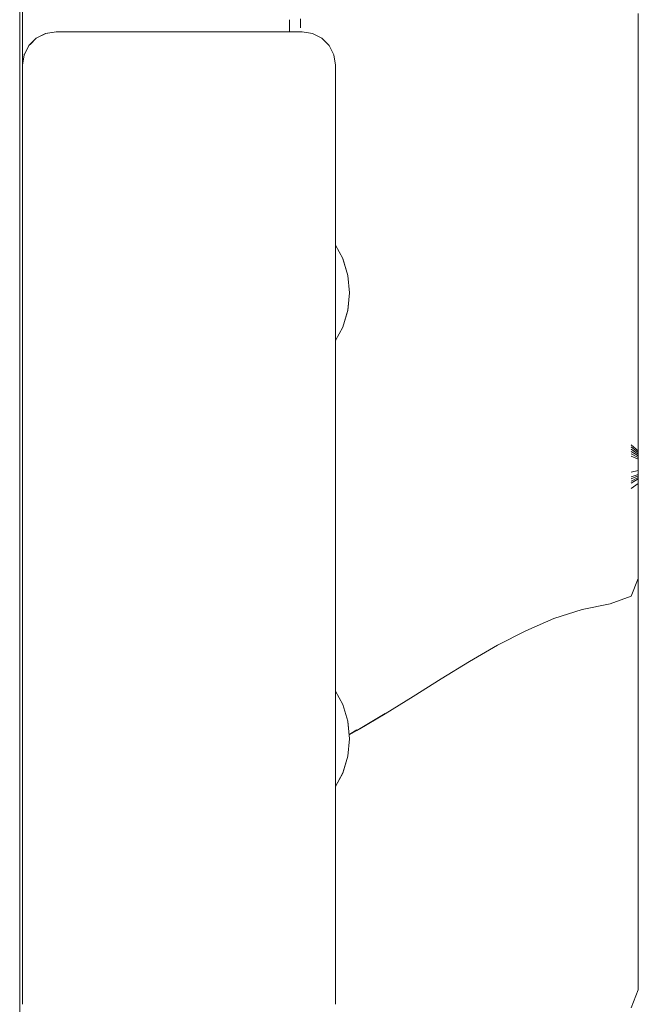
# Model space of a CAD drawing. Units: millimetres. Extents: x -1957 to 2226, y -2497 to 4332.
# Drawn here: x 670 to 725, y 1929 to 2017 of the extents above; entities that cross this region are included whole.
import ezdxf

# ---------------------------------------------------------------- set-up
doc = ezdxf.new("R2010")
doc.units = ezdxf.units.MM
doc.header["$MEASUREMENT"] = 0
for name, color, linetype, lineweight in [('B_Ном._пера__7', 7, 'Continuous', 18), ('C_Ном._пера__7', 7, 'Continuous', 18), ('E_Ном._пера__7', 7, 'Continuous', 18), ('L_Ном._пера__7', 7, 'Continuous', 18), ('S_Ном._пера__7', 7, 'Continuous', 18)]:
    doc.layers.add(name, color=color, linetype=linetype, lineweight=lineweight)

msp = doc.modelspace()

# ---------------------------------------------------------------- linework, layer by layer
at = {"layer": 'B_Ном._пера__7', "color": 7, "linetype": 'Continuous', "lineweight": 18}
msp.add_lwpolyline([(669.948, 1355.119), (669.949, 2305.331)], dxfattribs=at)
at = {"layer": 'C_Ном._пера__7', "color": 7, "linetype": 'Continuous', "lineweight": 18}
for points in [[(672.271, 2016.184), (671.435, 2015.757)], [(673.198, 2016.33), (672.271, 2016.184)], [(695.198, 2016.33), (673.198, 2016.33)], [(696.125, 2016.184), (695.198, 2016.33)], [(696.962, 2015.757), (696.125, 2016.184)], [(671.435, 2015.757), (670.771, 2015.094)], [(671.428, 2015.75), (670.9, 2015.229)], [(696.962, 2015.757), (697.497, 2015.229)], [(670.771, 2015.094), (670.345, 2014.257)], [(670.763, 2015.077), (670.379, 2014.341)], [(670.777, 2015.099), (670.9, 2015.229)], [(697.625, 2015.094), (697.497, 2015.229)], [(697.625, 2015.094), (698.017, 2014.341)], [(670.198, 2013.33), (670.345, 2014.257)], [(670.346, 2014.258), (670.379, 2014.341)], [(698.052, 2014.257), (698.017, 2014.341)], [(698.198, 2013.33), (698.052, 2014.257)], [(670.198, 2013.33), (670.198, 1929.33)], [(698.198, 1929.33), (698.198, 2013.33)], [(698.198, 1997.33), (698.198, 1997.236)], [(698.198, 1997.33), (698.198, 1997.236)], [(670.198, 1994.33), (670.198, 1994.149)], [(670.198, 1994.33), (670.198, 1994.149)], [(670.198, 1994.149), (670.198, 1993.628)], [(670.198, 1994.149), (670.198, 1993.628)], [(670.198, 1993.628), (670.198, 1992.83)], [(670.198, 1993.628), (670.198, 1992.83)], [(670.198, 1992.83), (670.198, 1991.851)], [(670.198, 1992.83), (670.198, 1991.851)], [(670.198, 1991.851), (670.198, 1990.809)], [(670.198, 1991.851), (670.198, 1990.809)], [(670.198, 1990.809), (670.198, 1989.83)], [(670.198, 1990.809), (670.198, 1989.83)], [(670.198, 1989.83), (670.198, 1989.032)], [(670.198, 1989.83), (670.198, 1989.032)], [(670.198, 1989.032), (670.198, 1988.511)], [(670.198, 1989.032), (670.198, 1988.511)], [(670.198, 1988.511), (670.198, 1988.33)], [(670.198, 1988.511), (670.198, 1988.33)], [(698.198, 1988.33), (698.198, 1988.714)], [(698.198, 1988.33), (698.198, 1988.71)], [(698.198, 1986.734), (698.198, 1988.33)], [(698.198, 1986.734), (698.198, 1988.33)], [(698.198, 1985.692), (698.198, 1986.734)], [(698.198, 1985.692), (698.198, 1986.734)], [(698.198, 1985.33), (698.198, 1985.692)], [(698.198, 1985.33), (698.198, 1985.692)], [(670.198, 1954.33), (670.198, 1954.149)], [(670.198, 1954.33), (670.198, 1954.149)], [(670.198, 1954.149), (670.198, 1953.628)], [(670.198, 1954.149), (670.198, 1953.628)], [(670.198, 1953.628), (670.198, 1952.83)], [(670.198, 1953.628), (670.198, 1952.83)], [(670.198, 1952.83), (670.198, 1951.851)], [(670.198, 1952.83), (670.198, 1951.851)], [(670.198, 1951.851), (670.198, 1950.809)], [(670.198, 1951.851), (670.198, 1950.809)], [(670.198, 1950.809), (670.198, 1949.83)], [(670.198, 1950.809), (670.198, 1949.83)], [(670.198, 1949.83), (670.198, 1949.032)], [(670.198, 1949.83), (670.198, 1949.032)], [(670.198, 1949.032), (670.198, 1948.511)], [(670.198, 1949.032), (670.198, 1948.511)], [(670.198, 1948.33), (670.198, 1948.511)], [(670.198, 1948.33), (670.198, 1948.511)], [(698.198, 1948.33), (698.198, 1948.823)], [(698.198, 1948.33), (698.198, 1948.819)], [(698.198, 1946.734), (698.198, 1948.33)], [(698.198, 1946.734), (698.198, 1948.33)], [(698.198, 1945.692), (698.198, 1946.734)], [(698.198, 1945.692), (698.198, 1946.734)], [(698.198, 1945.33), (698.198, 1945.692)], [(698.198, 1945.33), (698.198, 1945.692)]]:
    msp.add_lwpolyline(points, dxfattribs=at)
at = {"layer": 'E_Ном._пера__7', "color": 7, "linetype": 'Continuous', "lineweight": 18}
for points in [[(670.199, 2023.307), (670.199, 2013.353)], [(672.268, 2016.183), (671.432, 2015.757)], [(673.195, 2016.33), (672.268, 2016.183)], [(671.161, 2015.487), (670.9, 2015.229)], [(671.432, 2015.757), (671.161, 2015.487)], [(670.612, 2014.788), (670.379, 2014.341)], [(670.768, 2015.094), (670.606, 2014.775)], [(670.839, 2015.165), (670.768, 2015.094)], [(670.837, 2015.163), (670.9, 2015.229)], [(670.195, 2013.33), (670.342, 2014.257)], [(670.359, 2014.292), (670.342, 2014.257)], [(670.359, 2014.291), (670.379, 2014.341)], [(670.195, 2013.33), (670.195, 1929.33)]]:
    msp.add_lwpolyline(points, dxfattribs=at)
at = {"layer": 'L_Ном._пера__7', "color": 7, "linetype": 'Continuous', "lineweight": 18}
for points in [[(725.277, 2017.314), (725.277, 2017.965)], [(694.077, 2017.368), (694.077, 2017.407)], [(694.077, 2017.368), (694.077, 2017.297)], [(694.077, 2017.193), (694.077, 2017.297)], [(694.077, 2017.193), (694.077, 2017.054)], [(695.072, 2017.491), (695.072, 2017.233)], [(695.072, 2016.98), (695.072, 2017.233)], [(725.277, 2017.314), (725.277, 2016.74)], [(694.077, 2016.878), (694.077, 2017.054)], [(694.077, 2016.878), (694.077, 2016.663)], [(694.077, 2016.408), (694.077, 2016.663)], [(694.077, 2016.408), (694.077, 2016.33)], [(695.072, 2016.98), (695.072, 2016.683)], [(725.277, 2016.314), (725.277, 2016.74)], [(725.277, 2016.314), (725.277, 2015.964)], [(725.277, 2015.616), (725.277, 2015.964)], [(725.277, 2015.616), (725.277, 2015.269)], [(725.277, 2014.921), (725.277, 2015.269)], [(725.277, 2014.921), (725.277, 2014.571)], [(725.277, 2014.219), (725.277, 2014.571)], [(725.277, 2014.219), (725.277, 2013.869)], [(725.277, 2013.521), (725.277, 2013.869)], [(725.277, 2013.521), (725.277, 2013.214)], [(725.277, 2012.987), (725.277, 2013.214)], [(725.277, 2012.987), (725.277, 2012.801)], [(725.277, 2012.619), (725.277, 2012.801)], [(725.277, 2012.619), (725.277, 2012.406)], [(725.277, 2012.124), (725.277, 2012.406)], [(725.277, 2012.124), (725.277, 2011.809)], [(725.277, 2011.495), (725.277, 2011.809)], [(725.277, 2011.495), (725.277, 2011.184)], [(725.277, 2010.873), (725.277, 2011.184)], [(725.277, 2010.873), (725.277, 2010.562)], [(725.277, 2010.248), (725.277, 2010.562)], [(725.277, 2010.248), (725.277, 2009.863)], [(725.277, 2009.338), (725.277, 2009.863)], [(725.277, 2009.338), (725.277, 2008.744)], [(725.277, 2008.152), (725.277, 2008.744)], [(725.277, 2008.152), (725.277, 2007.564)], [(725.277, 2006.982), (725.277, 2007.564)], [(725.277, 2006.982), (725.277, 2006.405)], [(725.277, 2005.835), (725.277, 2006.405)], [(725.277, 2005.835), (725.277, 2005.27)], [(725.277, 2004.71), (725.277, 2005.27)], [(725.277, 2004.71), (725.277, 2004.153)], [(725.277, 2003.596), (725.277, 2004.153)], [(725.277, 2004.087), (725.277, 2004.115)], [(725.277, 2004.087), (725.277, 2004.036)], [(725.277, 2003.962), (725.277, 2004.036)], [(725.277, 2003.962), (725.277, 2003.862)], [(725.277, 2003.736), (725.277, 2003.862)], [(725.277, 2003.736), (725.277, 2003.582)], [(725.277, 2003.596), (725.277, 2002.913)], [(725.277, 2003.399), (725.277, 2003.582)], [(725.277, 2003.399), (725.277, 2003.188)], [(725.277, 2002.951), (725.277, 2003.188)], [(725.277, 2002.951), (725.277, 2002.6)], [(725.277, 2001.975), (725.277, 2002.913)], [(725.277, 2002.049), (725.277, 2002.6)], [(725.277, 2002.049), (725.277, 2001.451)], [(725.277, 2001.975), (725.277, 2000.911)], [(725.277, 2000.962), (725.277, 2001.451)], [(725.277, 2000.962), (725.277, 2000.534)], [(725.277, 1999.849), (725.277, 2000.911)], [(725.277, 2000.118), (725.277, 2000.534)], [(725.277, 2000.118), (725.277, 1999.692)], [(725.277, 1999.849), (725.277, 1998.79)], [(725.277, 1999.23), (725.277, 1999.692)], [(725.277, 1999.23), (725.277, 1998.752)], [(725.277, 1997.732), (725.277, 1998.79)], [(725.277, 1998.274), (725.277, 1998.752)], [(725.277, 1998.274), (725.277, 1997.782)], [(725.277, 1997.263), (725.277, 1997.782)], [(725.277, 1997.732), (725.277, 1996.677)], [(725.277, 1997.263), (725.277, 1996.728)], [(725.277, 1996.194), (725.277, 1996.728)], [(725.277, 1995.624), (725.277, 1996.677)], [(725.277, 1996.194), (725.277, 1995.653)], [(725.277, 1995.708), (725.277, 1995.69)], [(725.277, 1995.664), (725.277, 1995.69)], [(725.277, 1995.664), (725.277, 1995.635)], [(725.277, 1995.102), (725.277, 1995.653)], [(725.277, 1995.608), (725.277, 1995.635)], [(725.277, 1995.624), (725.277, 1994.759)], [(725.277, 1995.608), (725.277, 1995.582)], [(725.277, 1995.554), (725.277, 1995.582)], [(725.277, 1995.554), (725.277, 1995.524)], [(725.277, 1995.49), (725.277, 1995.524)], [(725.277, 1995.49), (725.277, 1995.452)], [(725.277, 1995.411), (725.277, 1995.452)], [(725.277, 1995.411), (725.277, 1995.365)], [(725.277, 1995.315), (725.277, 1995.365)], [(725.277, 1995.315), (725.277, 1995.26)], [(725.277, 1995.201), (725.277, 1995.26)], [(725.277, 1995.201), (725.277, 1995.136)], [(725.277, 1995.066), (725.277, 1995.136)], [(725.277, 1995.102), (725.277, 1994.541)], [(725.277, 1995.066), (725.277, 1994.992)], [(725.277, 1994.914), (725.277, 1994.992)], [(725.277, 1994.914), (725.277, 1994.841)], [(725.277, 1994.782), (725.277, 1994.841)], [(725.277, 1994.782), (725.277, 1994.731)], [(725.277, 1994.272), (725.277, 1994.759)], [(725.277, 1994.681), (725.277, 1994.731)], [(725.277, 1994.681), (725.277, 1994.63)], [(725.277, 1994.577), (725.277, 1994.63)], [(725.277, 1994.577), (725.277, 1994.522)], [(725.277, 1993.971), (725.277, 1994.541)], [(725.277, 1994.463), (725.277, 1994.522)], [(725.277, 1994.463), (725.277, 1994.391)], [(725.277, 1994.296), (725.277, 1994.391)], [(725.277, 1994.296), (725.277, 1994.186)], [(725.277, 1994.272), (725.277, 1993.97)], [(725.277, 1994.071), (725.277, 1994.186)], [(725.277, 1994.071), (725.277, 1993.952)], [(725.277, 1993.971), (725.277, 1993.394)], [(725.277, 1993.664), (725.277, 1993.97)], [(725.277, 1993.831), (725.277, 1993.952)], [(725.277, 1993.831), (725.277, 1993.705)], [(725.277, 1993.574), (725.277, 1993.705)], [(725.277, 1993.664), (725.277, 1993.286)], [(725.277, 1993.574), (725.277, 1993.407)], [(725.277, 1993.489), (725.277, 1993.505)], [(725.277, 1993.489), (725.277, 1993.471)], [(725.277, 1993.449), (725.277, 1993.471)], [(725.277, 1993.449), (725.277, 1993.425)], [(725.277, 1993.397), (725.277, 1993.425)], [(725.277, 1993.176), (725.277, 1993.407)], [(725.277, 1993.397), (725.277, 1993.367)], [(725.277, 1992.811), (725.277, 1993.394)], [(725.277, 1993.334), (725.277, 1993.367)], [(725.277, 1993.334), (725.277, 1993.296)], [(725.277, 1993.256), (725.277, 1993.296)], [(725.277, 1992.768), (725.277, 1993.286)], [(725.277, 1993.256), (725.277, 1993.213)], [(725.277, 1993.166), (725.277, 1993.213)], [(725.277, 1993.176), (725.277, 1992.907)], [(725.277, 1993.166), (725.277, 1993.122)], [(725.277, 1993.086), (725.277, 1993.122)], [(725.277, 1993.086), (725.277, 1993.052)], [(725.277, 1993.016), (725.277, 1993.052)], [(725.277, 1993.016), (725.277, 1992.971)], [(725.277, 1992.912), (725.277, 1992.971)], [(725.277, 1992.912), (725.277, 1992.842)], [(725.277, 1992.623), (725.277, 1992.907)], [(725.277, 1992.767), (725.277, 1992.842)], [(725.277, 1992.811), (725.277, 1992.3)], [(725.277, 1992.768), (725.277, 1992.178)], [(725.277, 1992.767), (725.277, 1992.689)], [(725.277, 1992.609), (725.277, 1992.689)], [(725.277, 1992.623), (725.277, 1992.329)], [(725.277, 1992.609), (725.277, 1992.526)], [(725.277, 1992.441), (725.277, 1992.526)], [(725.277, 1992.441), (725.277, 1992.354)], [(725.277, 1992.266), (725.277, 1992.354)], [(725.277, 1992.027), (725.277, 1992.329)], [(725.277, 1991.939), (725.277, 1992.3)], [(725.277, 1992.266), (725.277, 1992.175)], [(725.277, 1991.587), (725.277, 1992.178)], [(725.277, 1992.083), (725.277, 1992.175)], [(725.277, 1992.083), (725.277, 1991.989)], [(725.277, 1992.027), (725.277, 1991.716)], [(725.277, 1991.89), (725.277, 1991.989)], [(725.277, 1991.939), (725.277, 1991.653)], [(725.277, 1991.89), (725.277, 1991.766)], [(725.277, 1991.596), (725.277, 1991.766)], [(725.277, 1991.399), (725.277, 1991.716)], [(725.277, 1991.364), (725.277, 1991.653)], [(725.277, 1991.596), (725.277, 1991.399)], [(725.277, 1991.587), (725.277, 1990.995)], [(725.277, 1991.399), (725.277, 1991.075)], [(725.277, 1991.195), (725.277, 1991.399)], [(725.277, 1991.364), (725.277, 1991.075)], [(725.277, 1991.195), (725.277, 1990.985)], [(725.277, 1990.788), (725.277, 1991.075)], [(725.277, 1990.745), (725.277, 1991.075)], [(725.277, 1990.402), (725.277, 1990.995)], [(725.277, 1990.772), (725.277, 1990.985)], [(725.277, 1990.788), (725.277, 1990.502)], [(725.277, 1990.772), (725.277, 1990.556)], [(725.277, 1990.745), (725.277, 1990.411)], [(725.277, 1990.337), (725.277, 1990.556)], [(725.277, 1990.218), (725.277, 1990.502)], [(725.277, 1990.072), (725.277, 1990.411)], [(725.277, 1990.402), (725.277, 1989.666)], [(725.277, 1990.337), (725.277, 1990.115)], [(725.277, 1990.218), (725.277, 1989.937)], [(725.277, 1989.892), (725.277, 1990.115)], [(725.277, 1990.072), (725.277, 1989.73)], [(725.277, 1989.658), (725.277, 1989.937)], [(725.277, 1989.892), (725.277, 1989.668)], [(725.277, 1989.385), (725.277, 1989.73)], [(725.277, 1989.443), (725.277, 1989.668)], [(725.277, 1988.647), (725.277, 1989.666)], [(725.277, 1989.658), (725.277, 1989.372)], [(725.277, 1989.443), (725.277, 1989.218)], [(725.277, 1989.385), (725.277, 1989.038)], [(725.277, 1989.065), (725.277, 1989.372)], [(725.277, 1988.992), (725.277, 1989.218)], [(725.277, 1989.082), (725.277, 1988.676)], [(725.277, 1989.065), (725.277, 1988.911)], [(725.277, 1988.69), (725.277, 1989.038)], [(725.277, 1988.992), (725.277, 1988.767)], [(725.277, 1988.542), (725.277, 1988.767)], [(725.277, 1988.69), (725.277, 1988.342)], [(725.277, 1988.453), (725.277, 1988.676)], [(725.277, 1988.647), (725.277, 1987.491)], [(725.277, 1988.542), (725.277, 1988.319)], [(725.277, 1988.453), (725.277, 1988.321)], [(725.277, 1987.992), (725.277, 1988.342)], [(725.277, 1988.187), (725.277, 1988.321)], [(725.277, 1988.097), (725.277, 1988.319)], [(725.277, 1988.187), (725.277, 1988.052)], [(725.277, 1988.097), (725.277, 1987.876)], [(725.277, 1987.915), (725.277, 1988.052)], [(725.277, 1987.992), (725.277, 1987.645)], [(725.277, 1987.915), (725.277, 1987.777)], [(725.277, 1987.656), (725.277, 1987.876)], [(725.277, 1987.639), (725.277, 1987.777)], [(725.277, 1987.679), (725.277, 1987.324)], [(725.277, 1987.656), (725.277, 1987.438)], [(725.277, 1987.303), (725.277, 1987.645)], [(725.277, 1987.639), (725.277, 1987.579)], [(725.277, 1986.345), (725.277, 1987.491)], [(725.277, 1987.221), (725.277, 1987.438)], [(725.277, 1986.973), (725.277, 1987.324)], [(725.277, 1987.303), (725.277, 1987.003)], [(725.277, 1987.221), (725.277, 1987.007)], [(725.277, 1986.798), (725.277, 1987.007)], [(725.277, 1986.781), (725.277, 1987.003)], [(725.277, 1986.973), (725.277, 1986.635)], [(725.277, 1986.798), (725.277, 1986.614)], [(725.277, 1986.781), (725.277, 1986.6)], [(725.277, 1986.318), (725.277, 1986.635)], [(725.277, 1986.475), (725.277, 1986.614)], [(725.277, 1986.423), (725.277, 1986.6)], [(725.277, 1986.475), (725.277, 1986.361)], [(725.277, 1986.423), (725.277, 1986.248)], [(725.277, 1986.251), (725.277, 1986.361)], [(725.277, 1986.345), (725.277, 1985.212)], [(725.277, 1986.318), (725.277, 1986.01)], [(725.277, 1986.251), (725.277, 1986.144)], [(725.277, 1986.072), (725.277, 1986.248)], [(725.277, 1986.036), (725.277, 1986.144)], [(725.277, 1986.072), (725.277, 1985.895)], [(725.277, 1986.036), (725.277, 1985.928)], [(725.277, 1985.695), (725.277, 1986.01)], [(725.277, 1985.82), (725.277, 1985.928)], [(725.277, 1985.717), (725.277, 1985.895)], [(725.277, 1985.82), (725.277, 1985.712)], [(725.277, 1985.717), (725.277, 1985.541)], [(725.277, 1985.604), (725.277, 1985.712)], [(725.277, 1985.695), (725.277, 1985.375)], [(725.277, 1985.604), (725.277, 1985.496)], [(725.277, 1985.367), (725.277, 1985.541)], [(725.277, 1985.388), (725.277, 1985.496)], [(725.277, 1985.388), (725.277, 1985.28)], [(725.277, 1985.048), (725.277, 1985.375)], [(725.277, 1985.367), (725.277, 1985.214)], [(725.277, 1985.172), (725.277, 1985.28)], [(725.277, 1985.095), (725.277, 1985.214)], [(725.277, 1984.098), (725.277, 1985.212)], [(725.277, 1985.172), (725.277, 1985.065)], [(725.277, 1985.095), (725.277, 1984.996)], [(725.277, 1984.958), (725.277, 1985.065)], [(725.277, 1985.048), (725.277, 1984.716)], [(725.277, 1984.901), (725.277, 1984.996)], [(725.277, 1984.958), (725.277, 1984.851)], [(725.277, 1984.901), (725.277, 1984.807)], [(725.277, 1984.744), (725.277, 1984.851)], [(725.277, 1984.713), (725.277, 1984.807)], [(725.277, 1984.744), (725.277, 1984.638)], [(725.277, 1984.377), (725.277, 1984.716)], [(725.277, 1984.713), (725.277, 1984.617)], [(725.277, 1984.532), (725.277, 1984.638)], [(725.277, 1984.521), (725.277, 1984.617)], [(725.277, 1984.532), (725.277, 1984.426)], [(725.277, 1984.521), (725.277, 1984.424)], [(725.277, 1984.322), (725.277, 1984.426)], [(725.277, 1984.326), (725.277, 1984.424)], [(725.277, 1984.377), (725.277, 1984.033)], [(725.277, 1984.326), (725.277, 1984.228)], [(725.277, 1984.322), (725.277, 1984.217)], [(725.277, 1984.128), (725.277, 1984.228)], [(725.277, 1984.113), (725.277, 1984.217)], [(725.277, 1984.128), (725.277, 1984.029)], [(725.277, 1984.113), (725.277, 1984.01)], [(725.277, 1984.098), (725.277, 1983.139)], [(725.277, 1983.684), (725.277, 1984.033)], [(725.277, 1983.93), (725.277, 1984.029)], [(725.277, 1983.908), (725.277, 1984.01)], [(725.277, 1983.93), (725.277, 1983.832)], [(725.277, 1983.908), (725.277, 1983.806)], [(725.277, 1983.735), (725.277, 1983.832)], [(725.277, 1983.705), (725.277, 1983.806)], [(725.277, 1983.735), (725.277, 1983.641)], [(725.277, 1983.705), (725.277, 1983.605)], [(725.277, 1983.684), (725.277, 1983.331)], [(725.277, 1983.549), (725.277, 1983.641)], [(725.277, 1983.506), (725.277, 1983.605)], [(725.277, 1983.549), (725.277, 1983.458)], [(725.277, 1983.506), (725.277, 1983.406)], [(725.277, 1983.37), (725.277, 1983.458)], [(725.277, 1983.302), (725.277, 1983.406)], [(725.277, 1983.37), (725.277, 1983.284)], [(725.277, 1982.977), (725.277, 1983.331)], [(725.277, 1983.302), (725.277, 1983.178)], [(725.277, 1983.2), (725.277, 1983.284)], [(725.277, 1983.2), (725.277, 1983.119)], [(725.277, 1983.016), (725.277, 1983.178)], [(725.277, 1982.474), (725.277, 1983.139)], [(725.277, 1983.039), (725.277, 1983.119)], [(725.277, 1983.039), (725.277, 1982.961)], [(725.277, 1983.016), (725.277, 1982.836)], [(725.277, 1982.977), (725.277, 1982.519)], [(725.277, 1982.886), (725.277, 1982.961)], [(725.277, 1982.886), (725.277, 1982.812)], [(725.277, 1982.655), (725.277, 1982.836)], [(725.277, 1982.74), (725.277, 1982.812)], [(725.277, 1982.74), (725.277, 1982.67)], [(725.277, 1982.601), (725.277, 1982.67)], [(725.277, 1982.655), (725.277, 1982.476)], [(725.277, 1982.601), (725.277, 1982.533)], [(725.277, 1982.464), (725.277, 1982.533)], [(725.277, 1981.856), (725.277, 1982.519)], [(725.277, 1982.301), (725.277, 1982.476)], [(725.277, 1982.474), (725.277, 1981.961)], [(725.277, 1982.464), (725.277, 1982.383)], [(725.277, 1982.281), (725.277, 1982.383)], [(725.277, 1982.301), (725.277, 1982.129)], [(725.277, 1982.281), (725.277, 1982.169)], [(725.277, 1982.059), (725.277, 1982.169)], [(725.277, 1981.961), (725.277, 1982.129)], [(725.277, 1982.059), (725.277, 1981.953)], [(725.277, 1981.46), (725.277, 1981.961)], [(725.277, 1981.961), (725.277, 1981.797)], [(725.277, 1981.851), (725.277, 1981.953)], [(725.277, 1981.856), (725.277, 1981.085)], [(725.277, 1981.851), (725.277, 1981.753)], [(725.277, 1981.636), (725.277, 1981.797)], [(725.277, 1981.659), (725.277, 1981.753)], [(725.277, 1981.659), (725.277, 1981.568)], [(725.277, 1981.636), (725.277, 1981.479)], [(725.277, 1981.478), (725.277, 1981.568)], [(725.277, 1981.325), (725.277, 1981.479)], [(725.277, 1981.478), (725.277, 1981.373)], [(725.277, 1981.46), (725.277, 1980.97)], [(725.277, 1981.24), (725.277, 1981.373)], [(725.277, 1981.325), (725.277, 1981.174)], [(725.277, 1981.24), (725.277, 1981.095)], [(725.277, 1981.026), (725.277, 1981.174)], [(725.277, 1980.957), (725.277, 1981.095)], [(725.277, 1980.303), (725.277, 1981.085)], [(725.277, 1981.026), (725.277, 1980.882)], [(725.277, 1980.494), (725.277, 1980.97)], [(725.277, 1980.957), (725.277, 1980.827)], [(725.277, 1980.742), (725.277, 1980.882)], [(725.277, 1980.705), (725.277, 1980.827)], [(725.277, 1980.742), (725.277, 1980.57)], [(725.277, 1980.705), (725.277, 1980.591)], [(725.277, 1980.484), (725.277, 1980.591)], [(725.277, 1980.333), (725.277, 1980.57)], [(725.277, 1980.494), (725.277, 1980.089)], [(725.277, 1980.484), (725.277, 1980.383)], [(725.277, 1980.287), (725.277, 1980.383)], [(725.277, 1980.333), (725.277, 1980.055)], [(725.277, 1980.303), (725.277, 1979.51)], [(725.277, 1980.287), (725.277, 1980.181)], [(725.277, 1980.051), (725.277, 1980.181)], [(725.277, 1979.817), (725.277, 1980.089)], [(724.647, 1979.379), (725.277, 1978.852)], [(724.647, 1979.189), (725.277, 1978.697)], [(725.277, 1979.759), (725.277, 1980.055)], [(725.277, 1980.051), (725.277, 1979.911)], [(725.277, 1979.78), (725.277, 1979.911)], [(725.277, 1979.817), (725.277, 1979.612)], [(725.277, 1979.78), (725.277, 1979.67)], [(725.277, 1979.759), (725.277, 1979.454)], [(725.277, 1979.595), (725.277, 1979.67)], [(725.277, 1979.411), (725.277, 1979.612)], [(725.277, 1979.595), (725.277, 1979.549)], [(725.277, 1979.525), (725.277, 1979.549)], [(725.277, 1978.71), (725.277, 1979.51)], [(725.277, 1979.145), (725.277, 1979.454)], [(725.277, 1979.411), (725.277, 1979.213)], [(725.277, 1979.02), (725.277, 1979.213)], [(724.647, 1978.983), (725.277, 1978.545)], [(724.647, 1978.779), (725.277, 1978.394)], [(724.647, 1978.578), (725.277, 1978.246)], [(724.647, 1978.38), (725.277, 1978.099)], [(725.277, 1979.145), (725.277, 1978.872)], [(725.277, 1979.02), (725.277, 1978.847)], [(725.277, 1978.675), (725.277, 1978.872)], [(725.277, 1978.852), (725.277, 1978.624)], [(725.277, 1978.709), (725.277, 1978.847)], [(725.277, 1978.71), (725.277, 1977.667)], [(725.277, 1978.709), (725.277, 1978.685)], [(725.277, 1978.697), (725.277, 1978.489)], [(725.277, 1978.675), (725.277, 1978.517)], [(725.277, 1978.545), (725.277, 1978.357)], [(725.277, 1978.364), (725.277, 1978.517)], [(725.277, 1978.394), (725.277, 1978.226)], [(725.277, 1978.364), (725.277, 1978.214)], [(725.277, 1978.246), (725.277, 1978.097)], [(725.277, 1978.068), (725.277, 1978.214)], [(725.277, 1978.099), (725.277, 1977.969)], [(725.277, 1978.068), (725.277, 1977.927)], [(725.277, 1977.954), (725.277, 1977.969)], [(725.277, 1977.954), (725.277, 1977.842)], [(725.277, 1977.79), (725.277, 1977.927)], [(725.277, 1977.809), (725.277, 1977.842)], [(725.277, 1977.809), (725.277, 1977.716)], [(725.277, 1977.79), (725.277, 1977.661)], [(725.277, 1977.665), (725.277, 1977.716)], [(725.277, 1976.15), (725.277, 1977.667)], [(725.277, 1977.665), (725.277, 1977.59)], [(725.277, 1977.539), (725.277, 1977.661)], [(725.277, 1977.522), (725.277, 1977.59)], [(725.277, 1977.539), (725.277, 1977.438)], [(725.277, 1977.522), (725.277, 1977.465)], [(725.277, 1977.379), (725.277, 1977.465)], [(725.277, 1977.365), (725.277, 1977.438)], [(725.277, 1977.097), (724.647, 1976.92)], [(725.277, 1976.738), (724.647, 1976.516)], [(725.277, 1976.6), (724.647, 1976.325)], [(725.277, 1977.379), (725.277, 1977.341)], [(725.277, 1977.365), (725.277, 1977.31)], [(725.277, 1977.238), (725.277, 1977.341)], [(725.277, 1977.257), (725.277, 1977.31)], [(725.277, 1977.258), (725.277, 1977.287)], [(725.277, 1977.257), (725.277, 1977.208)], [(725.277, 1977.238), (725.277, 1977.217)], [(725.277, 1977.097), (725.277, 1977.217)], [(725.277, 1977.118), (725.277, 1977.213)], [(725.277, 1977.161), (725.277, 1977.208)], [(725.277, 1977.161), (725.277, 1977.118)], [(725.277, 1977.077), (725.277, 1977.118)], [(725.277, 1977.05), (725.277, 1977.118)], [(725.277, 1977.077), (725.277, 1977.04)], [(725.277, 1977.05), (725.277, 1976.916)], [(725.277, 1977.007), (725.277, 1977.04)], [(725.277, 1977.007), (725.277, 1976.977)], [(725.277, 1976.951), (725.277, 1976.977)], [(725.277, 1976.951), (725.277, 1976.93)], [(725.277, 1976.914), (725.277, 1976.93)], [(725.277, 1976.738), (725.277, 1976.916)], [(725.277, 1976.766), (725.277, 1976.83)], [(725.277, 1976.6), (725.277, 1976.752)], [(725.277, 1976.632), (725.277, 1976.714)], [(725.277, 1976.463), (725.277, 1976.631)], [(725.277, 1976.501), (725.277, 1976.6)], [(725.277, 1976.463), (724.647, 1976.136)], [(725.277, 1976.326), (724.647, 1975.948)], [(725.277, 1975.919), (724.647, 1975.467)], [(725.277, 1976.326), (725.277, 1976.511)], [(725.277, 1976.372), (725.277, 1976.489)], [(725.277, 1976.423), (725.277, 1976.45)], [(725.277, 1976.423), (725.277, 1976.246)], [(725.277, 1976.246), (725.277, 1976.38)], [(725.277, 1976.123), (725.277, 1976.274)], [(725.277, 1975.919), (725.277, 1976.246)], [(725.277, 1976.003), (725.277, 1976.17)], [(725.277, 1976.15), (725.277, 1974.402)], [(725.277, 1975.886), (725.277, 1976.069)], [(725.277, 1975.939), (725.277, 1976.025)], [(725.277, 1975.772), (725.277, 1975.97)], [(725.277, 1975.939), (725.277, 1975.768)], [(725.277, 1975.661), (725.277, 1975.875)], [(725.277, 1975.836), (725.277, 1975.75)], [(725.277, 1975.553), (725.277, 1975.782)], [(725.277, 1975.615), (725.277, 1975.768)], [(725.277, 1975.347), (725.277, 1975.75)], [(725.277, 1975.449), (725.277, 1975.691)], [(725.277, 1975.615), (725.277, 1975.472)], [(725.277, 1975.327), (725.277, 1975.472)], [(725.277, 1975.327), (725.277, 1975.181)], [(725.277, 1975.033), (725.277, 1975.181)], [(725.277, 1975.033), (725.277, 1974.885)], [(725.277, 1974.735), (725.277, 1974.885)], [(725.277, 1974.735), (725.277, 1974.585)], [(725.277, 1974.435), (725.277, 1974.585)], [(725.277, 1974.435), (725.277, 1974.285)], [(725.277, 1972.671), (725.277, 1974.402)], [(725.277, 1974.134), (725.277, 1974.285)], [(725.277, 1974.134), (725.277, 1973.985)], [(725.277, 1973.838), (725.277, 1973.985)], [(725.277, 1973.838), (725.277, 1973.654)], [(725.277, 1973.39), (725.277, 1973.654)], [(725.277, 1973.39), (725.277, 1973.09)], [(725.277, 1972.797), (725.277, 1973.09)], [(725.277, 1972.797), (725.277, 1972.509)], [(725.277, 1972.671), (725.277, 1970.96)], [(725.277, 1972.227), (725.277, 1972.509)], [(725.277, 1972.227), (725.277, 1971.951)], [(725.277, 1971.685), (725.277, 1971.951)], [(725.277, 1971.685), (725.277, 1971.364)], [(725.277, 1970.928), (725.277, 1971.364)], [(725.277, 1969.27), (725.277, 1970.96)], [(725.277, 1970.928), (725.277, 1970.454)], [(725.277, 1970.018), (725.277, 1970.454)], [(725.277, 1970.018), (725.277, 1969.662)], [(725.277, 1969.429), (725.277, 1969.662)], [(725.277, 1969.429), (725.277, 1969.261)], [(725.277, 1969.27), (725.277, 1967.803)], [(725.277, 1969.098), (725.277, 1969.261)], [(725.277, 1969.098), (725.277, 1968.942)], [(725.277, 1968.793), (725.277, 1968.942)], [(725.277, 1968.793), (725.277, 1968.651)], [(725.277, 1968.517), (725.277, 1968.651)], [(725.277, 1968.517), (725.277, 1968.365)], [(725.277, 1968.166), (725.277, 1968.365)], [(725.277, 1968.166), (725.277, 1967.962)], [(725.277, 1967.79), (725.277, 1967.962)], [(725.277, 1966.759), (725.277, 1967.803)], [(725.277, 1967.79), (725.277, 1967.651)], [(724.647, 1965.848), (725.277, 1967.425)], [(725.277, 1967.544), (725.277, 1967.651)], [(725.277, 1967.544), (725.277, 1967.471)], [(725.277, 1967.431), (725.277, 1967.471)], [(725.277, 1966.759), (725.277, 1965.935)], [(720.243, 1964.652), (722.76, 1965.159)], [(724.647, 1965.848), (722.76, 1965.159)], [(725.277, 1965.124), (725.277, 1965.935)], [(725.277, 1965.124), (725.277, 1964.326)], [(720.243, 1964.652), (717.726, 1963.832)], [(725.277, 1963.538), (725.277, 1964.326)], [(715.208, 1962.747), (717.726, 1963.832)], [(725.277, 1963.538), (725.277, 1962.756)], [(715.208, 1962.747), (712.691, 1961.452)], [(725.277, 1961.976), (725.277, 1962.756)], [(725.277, 1961.976), (725.277, 1961.011)], [(712.691, 1961.452), (710.174, 1959.989)], [(725.277, 1959.673), (725.277, 1961.011)], [(710.174, 1959.989), (707.657, 1958.439)], [(725.277, 1959.673), (725.277, 1958.162)], [(705.14, 1956.858), (707.657, 1958.439)], [(725.277, 1958.287), (725.277, 1958.269)], [(725.277, 1958.249), (725.277, 1958.269)], [(725.277, 1958.249), (725.277, 1958.225)], [(725.277, 1958.199), (725.277, 1958.225)], [(725.277, 1958.199), (725.277, 1958.17)], [(725.277, 1958.138), (725.277, 1958.17)], [(725.277, 1956.674), (725.277, 1958.162)], [(725.277, 1958.138), (725.277, 1958.104)], [(725.277, 1958.066), (725.277, 1958.104)], [(725.277, 1958.066), (725.277, 1958.016)], [(725.277, 1957.942), (725.277, 1958.016)], [(725.277, 1957.942), (725.277, 1957.851)], [(725.277, 1957.753), (725.277, 1957.851)], [(725.277, 1957.753), (725.277, 1957.646)], [(725.277, 1957.534), (725.277, 1957.646)], [(725.277, 1957.534), (725.277, 1957.415)], [(725.277, 1957.29), (725.277, 1957.415)], [(725.277, 1957.29), (725.277, 1957.16)], [(702.623, 1955.303), (705.14, 1956.859)], [(705.14, 1956.858), (704.963, 1956.75)], [(725.277, 1957.025), (725.277, 1957.16)], [(725.277, 1957.025), (725.277, 1956.886)], [(725.277, 1956.743), (725.277, 1956.886)], [(725.277, 1956.743), (725.277, 1956.596)], [(725.277, 1956.674), (725.277, 1955.203)], [(725.277, 1956.445), (725.277, 1956.596)], [(725.277, 1956.445), (725.277, 1956.292)], [(725.277, 1956.136), (725.277, 1956.292)], [(725.277, 1956.136), (725.277, 1955.977)], [(725.277, 1955.817), (725.277, 1955.977)], [(725.277, 1955.817), (725.277, 1955.654)], [(725.277, 1955.49), (725.277, 1955.654)], [(725.277, 1955.49), (725.277, 1955.325)], [(700.106, 1953.824), (702.623, 1955.332)], [(702.623, 1955.303), (700.377, 1953.986)], [(725.277, 1955.157), (725.277, 1955.325)], [(725.277, 1953.743), (725.277, 1955.203)], [(725.277, 1955.157), (725.277, 1954.99)], [(725.277, 1954.823), (725.277, 1954.99)], [(725.277, 1954.823), (725.277, 1954.676)], [(725.277, 1954.566), (725.277, 1954.676)], [(725.277, 1954.566), (725.277, 1954.476)], [(699.41, 1953.474), (700.106, 1953.875)], [(700.106, 1953.824), (699.414, 1953.44)], [(725.277, 1954.388), (725.277, 1954.476)], [(725.277, 1954.388), (725.277, 1954.3)], [(725.277, 1954.212), (725.277, 1954.3)], [(725.277, 1954.212), (725.277, 1954.123)], [(725.277, 1954.033), (725.277, 1954.123)], [(725.277, 1954.033), (725.277, 1953.942)], [(725.277, 1953.851), (725.277, 1953.942)], [(725.277, 1953.851), (725.277, 1953.759)], [(725.277, 1953.666), (725.277, 1953.759)], [(725.277, 1953.743), (725.277, 1952.311)], [(725.277, 1953.666), (725.277, 1953.572)], [(725.277, 1953.477), (725.277, 1953.572)], [(725.277, 1953.477), (725.277, 1953.382)], [(725.277, 1953.286), (725.277, 1953.382)], [(725.277, 1953.286), (725.277, 1953.189)], [(725.277, 1953.092), (725.277, 1953.189)], [(725.277, 1953.092), (725.277, 1952.994)], [(725.277, 1952.896), (725.277, 1952.994)], [(725.277, 1952.896), (725.277, 1952.797)], [(725.277, 1952.697), (725.277, 1952.797)], [(725.277, 1952.697), (725.277, 1952.597)], [(725.277, 1952.497), (725.277, 1952.597)], [(725.277, 1952.497), (725.277, 1952.396)], [(725.277, 1952.295), (725.277, 1952.396)], [(725.277, 1950.92), (725.277, 1952.311)], [(725.277, 1952.295), (725.277, 1952.193)], [(725.277, 1952.091), (725.277, 1952.193)], [(725.277, 1952.091), (725.277, 1951.989)], [(725.277, 1951.886), (725.277, 1951.989)], [(725.277, 1951.886), (725.277, 1951.782)], [(725.277, 1951.675), (725.277, 1951.782)], [(725.277, 1951.675), (725.277, 1951.543)], [(725.277, 1951.364), (725.277, 1951.543)], [(725.277, 1951.364), (725.277, 1951.161)], [(725.277, 1950.954), (725.277, 1951.161)], [(725.277, 1950.954), (725.277, 1950.745)], [(725.277, 1950.92), (725.277, 1949.733)], [(725.277, 1950.537), (725.277, 1950.745)], [(725.277, 1950.537), (725.277, 1950.328)], [(725.277, 1950.12), (725.277, 1950.328)], [(725.277, 1950.12), (725.277, 1949.912)], [(725.277, 1949.704), (725.277, 1949.912)], [(725.277, 1948.909), (725.277, 1949.733)], [(725.277, 1949.704), (725.277, 1949.498)], [(725.277, 1949.292), (725.277, 1949.498)], [(725.277, 1949.292), (725.277, 1949.088)], [(725.277, 1948.884), (725.277, 1949.088)], [(725.277, 1948.909), (725.277, 1948.271)], [(725.277, 1948.884), (725.277, 1948.682)], [(725.277, 1948.482), (725.277, 1948.682)], [(725.277, 1948.482), (725.277, 1948.283)], [(725.277, 1948.086), (725.277, 1948.283)], [(725.277, 1947.641), (725.277, 1948.271)], [(725.277, 1948.086), (725.277, 1947.89)], [(725.277, 1947.693), (725.277, 1947.89)], [(725.277, 1947.693), (725.277, 1947.495)], [(725.277, 1947.641), (725.277, 1947.097)], [(725.277, 1947.296), (725.277, 1947.495)], [(725.277, 1947.296), (725.277, 1947.096)], [(725.277, 1946.72), (725.277, 1947.097)], [(725.277, 1946.895), (725.277, 1947.096)], [(725.277, 1946.895), (725.277, 1946.691)], [(725.277, 1946.72), (725.277, 1946.426)], [(725.277, 1946.486), (725.277, 1946.691)], [(725.277, 1946.486), (725.277, 1946.229)], [(725.277, 1946.133), (725.277, 1946.426)], [(725.277, 1945.875), (725.277, 1946.229)], [(725.277, 1946.133), (725.277, 1945.843)], [(725.277, 1945.875), (725.277, 1945.473)], [(725.277, 1945.557), (725.277, 1945.843)], [(725.277, 1945.557), (725.277, 1945.275)], [(725.277, 1945.074), (725.277, 1945.473)], [(725.277, 1944.996), (725.277, 1945.275)], [(725.277, 1945.074), (725.277, 1944.682)], [(725.277, 1944.996), (725.277, 1944.721)], [(725.277, 1944.451), (725.277, 1944.721)], [(725.277, 1944.304), (725.277, 1944.682)], [(725.277, 1944.451), (725.277, 1944.184)], [(725.277, 1944.304), (725.277, 1943.98)], [(725.277, 1943.922), (725.277, 1944.184)], [(725.277, 1943.753), (725.277, 1943.98)], [(725.277, 1943.922), (725.277, 1943.663)], [(725.277, 1943.753), (725.277, 1943.578)], [(725.277, 1943.408), (725.277, 1943.663)], [(725.277, 1943.411), (725.277, 1943.578)], [(725.277, 1943.411), (725.277, 1943.25)], [(725.277, 1943.408), (725.277, 1943.156)], [(725.277, 1943.095), (725.277, 1943.25)], [(725.277, 1942.908), (725.277, 1943.156)], [(725.277, 1943.095), (725.277, 1942.947)], [(725.277, 1942.807), (725.277, 1942.947)], [(725.277, 1942.908), (725.277, 1942.662)], [(725.277, 1942.807), (725.277, 1942.674)], [(725.277, 1942.552), (725.277, 1942.674)], [(725.277, 1942.415), (725.277, 1942.662)], [(725.277, 1942.552), (725.277, 1942.451)], [(725.277, 1942.38), (725.277, 1942.451)], [(725.277, 1942.415), (725.277, 1942.167)], [(725.277, 1942.38), (725.277, 1942.326)], [(725.277, 1942.277), (725.277, 1942.326)], [(725.277, 1942.277), (725.277, 1942.222)], [(725.277, 1942.152), (725.277, 1942.222)], [(725.277, 1941.917), (725.277, 1942.167)], [(725.277, 1942.152), (725.277, 1942.077)], [(725.277, 1942.005), (725.277, 1942.077)], [(725.277, 1942.005), (725.277, 1941.935)], [(725.277, 1941.87), (725.277, 1941.935)], [(725.277, 1941.917), (725.277, 1941.664)], [(725.277, 1941.87), (725.277, 1941.809)], [(725.277, 1941.751), (725.277, 1941.809)], [(725.277, 1941.751), (725.277, 1941.699)], [(725.277, 1941.651), (725.277, 1941.699)], [(725.277, 1941.41), (725.277, 1941.664)], [(725.277, 1941.651), (725.277, 1941.609)], [(725.277, 1941.573), (725.277, 1941.609)], [(725.277, 1941.573), (725.277, 1941.542)], [(725.277, 1941.518), (725.277, 1941.542)], [(725.277, 1941.518), (725.277, 1941.502)], [(725.277, 1941.41), (725.277, 1941.155)], [(725.277, 1940.898), (725.277, 1941.155)], [(725.277, 1940.898), (725.277, 1940.64)], [(725.277, 1940.382), (725.277, 1940.64)], [(725.277, 1940.382), (725.277, 1940.123)], [(725.277, 1939.867), (725.277, 1940.123)], [(725.277, 1939.867), (725.277, 1939.547)], [(725.277, 1939.098), (725.277, 1939.547)], [(725.277, 1939.098), (725.277, 1938.593)], [(725.277, 1938.105), (725.277, 1938.593)], [(725.277, 1938.105), (725.277, 1937.637)], [(725.277, 1937.189), (725.277, 1937.637)], [(725.277, 1937.189), (725.277, 1936.764)], [(725.277, 1936.363), (725.277, 1936.764)], [(725.277, 1936.573), (725.277, 1936.614)], [(725.277, 1936.409), (725.277, 1936.473)], [(725.277, 1936.363), (725.277, 1935.987)], [(725.277, 1936.251), (725.277, 1936.337)], [(725.277, 1936.099), (725.277, 1936.215)], [(725.277, 1935.636), (725.277, 1935.987)], [(725.277, 1935.636), (725.277, 1935.283)], [(725.277, 1934.898), (725.277, 1935.283)], [(725.277, 1934.898), (725.277, 1934.499)], [(725.277, 1934.105), (725.277, 1934.499)], [(725.277, 1934.105), (725.277, 1933.72)], [(725.277, 1933.354), (725.277, 1933.72)], [(725.277, 1933.354), (725.277, 1933.007)], [(725.277, 1932.679), (725.277, 1933.007)], [(725.277, 1932.679), (725.277, 1932.373)], [(725.277, 1932.089), (725.277, 1932.373)], [(725.277, 1932.089), (725.277, 1931.829)], [(725.277, 1931.594), (725.277, 1931.829)], [(725.277, 1931.594), (725.277, 1931.384)], [(725.277, 1931.198), (725.277, 1931.384)], [(725.277, 1931.198), (725.277, 1931.053)], [(725.277, 1930.964), (725.277, 1931.053)], [(725.277, 1930.964), (725.277, 1930.906)], [(725.277, 1930.854), (725.277, 1930.906)], [(725.277, 1930.854), (725.277, 1930.808)], [(725.277, 1930.768), (725.277, 1930.808)], [(725.277, 1930.768), (725.277, 1930.734)], [(725.277, 1930.622), (724.627, 1929.023)], [(725.277, 1930.704), (725.277, 1930.734)], [(725.277, 1930.704), (725.277, 1930.679)], [(725.277, 1930.659), (725.277, 1930.679)], [(725.277, 1930.659), (725.277, 1930.643)]]:
    msp.add_lwpolyline(points, dxfattribs=at)
at = {"layer": 'S_Ном._пера__7', "color": 7, "linetype": 'Continuous', "lineweight": 18}
for points in [[(698.839, 1996.036), (698.198, 1997.236)], [(699.295, 1994.535), (698.839, 1996.036)], [(699.296, 1994.532), (698.841, 1996.032)], [(699.448, 1992.975), (699.295, 1994.535)], [(699.45, 1992.971), (699.296, 1994.532)], [(699.448, 1992.975), (699.295, 1991.414)], [(699.448, 1992.971), (699.295, 1991.41)], [(699.45, 1992.971), (699.296, 1991.41)], [(699.295, 1991.414), (698.839, 1989.913)], [(699.295, 1991.41), (698.839, 1989.909)], [(699.296, 1991.41), (698.841, 1989.909)], [(698.839, 1989.913), (698.198, 1988.714)], [(698.841, 1989.909), (698.198, 1988.708)], [(698.839, 1989.909), (698.198, 1988.71)], [(698.839, 1956.145), (698.198, 1957.345)], [(699.295, 1954.645), (698.839, 1956.145)], [(699.448, 1953.084), (699.295, 1954.645)], [(699.449, 1953.08), (699.295, 1954.641)], [(699.448, 1953.084), (699.295, 1951.523)], [(699.449, 1953.08), (699.295, 1951.52)], [(699.448, 1953.08), (699.295, 1951.52)], [(699.295, 1951.523), (698.839, 1950.023)], [(699.295, 1951.52), (698.839, 1950.019)], [(699.295, 1951.52), (698.84, 1950.019)], [(698.839, 1950.023), (698.198, 1948.823)], [(698.84, 1950.019), (698.198, 1948.818)], [(698.839, 1950.019), (698.198, 1948.819)]]:
    msp.add_lwpolyline(points, dxfattribs=at)

doc.saveas('drawing.dxf')
